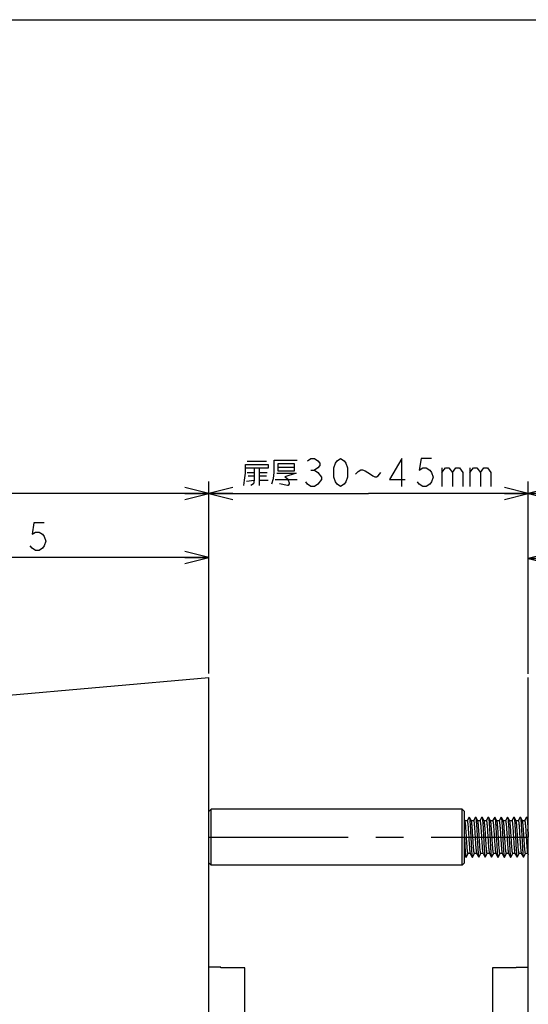
# Model space of a CAD drawing. Units: millimetres. Extents: x 0 to 841, y 0 to 594.
# Drawn here: x 277 to 341, y 471 to 594 of the extents above; entities that cross this region are included whole.
import ezdxf

# ---------------------------------------------------------------- set-up
doc = ezdxf.new("R2010")
doc.units = ezdxf.units.MM
doc.header["$LTSCALE"] = 46.255
doc.linetypes.add('CENTER', pattern=[0.6, 0.375, -0.075, 0.075, -0.075])
doc.layers.get('0').update_dxf_attribs({"linetype": 'CONTINUOUS'})
doc.layers.add('002_PRT_ALL_AXES', color=7, linetype='CONTINUOUS')
doc.dimstyles.new('DIMSTYLE_1', dxfattribs={"dimtxt": 3.5, "dimasz": 3, "dimexe": 1.5, "dimexo": 0.5, "dimgap": 0.875, "dimtad": 1, "dimdsep": 46, "dimtxsty": 'STANDARD', "dimblk": 'OPEN', "dimblk1": 'OPEN', "dimblk2": 'OPEN', "dimcen": 0.09, "dimazin": 2, "dimtp": 0.01, "dimtm": 0.01, "dimtfac": 1, "dimtofl": 0, "dimtmove": 0, "dimatfit": 3, "dimldrblk": 'OPEN', "dimfxl": 1, "dimtolj": 1, "dimarcsym": 0})
doc.dimstyles.new('DIMSTYLE_2', dxfattribs={"dimtxt": 3.5, "dimasz": 3, "dimexe": 1.5, "dimexo": 0.5, "dimgap": 0.875, "dimtad": 1, "dimdec": 0, "dimdsep": 46, "dimtxsty": 'STANDARD', "dimblk": 'OPEN', "dimblk1": 'OPEN', "dimblk2": 'OPEN', "dimcen": 0.09, "dimazin": 2, "dimtp": 0.01, "dimtm": 0.01, "dimtfac": 1, "dimtdec": 0, "dimtofl": 0, "dimtmove": 0, "dimatfit": 3, "dimldrblk": 'OPEN', "dimfxl": 1, "dimtolj": 1, "dimarcsym": 0})

# ---------------------------------------------------------------- blocks, each defined once
blk = doc.blocks.new('_OPEN')
at = {"color": 0, "linetype": 'BYBLOCK'}
for p, q in [((0, 0), (-1, 0.25)), ((-1, -0.25), (0, 0)), ((-1, 0), (0, 0))]:
    blk.add_line(p, q, dxfattribs=at)
blk = doc.blocks.new('*D3')
at = {"color": 2, "linetype": 'CONTINUOUS'}
for p, q in [((341.04, 512.08), (341.04, 528.01)), ((394.54, 449.08), (394.54, 528.01)), ((341.04, 526.51), (367.79, 526.51)), ((394.54, 526.51), (367.79, 526.51))]:
    blk.add_line(p, q, dxfattribs=at)
at = {"color": 2, "linetype": 'CONTINUOUS', "xscale": 3, "yscale": 3, "zscale": 3, "rotation": 180}
blk.add_blockref('_OPEN', (341.04, 526.51), dxfattribs=at)
at = {"color": 2, "linetype": 'CONTINUOUS', "xscale": 3, "yscale": 3, "zscale": 3}
blk.add_blockref('_OPEN', (394.54, 526.51), dxfattribs=at)
blk = doc.blocks.new('*D4')
at = {"color": 2, "linetype": 'CONTINUOUS'}
for p, q in [((247.54, 449.08), (247.54, 528.11)), ((301.04, 512.08), (301.04, 528.11)), ((247.54, 526.61), (274.29, 526.61)), ((301.04, 526.61), (274.29, 526.61))]:
    blk.add_line(p, q, dxfattribs=at)
at = {"color": 2, "linetype": 'CONTINUOUS', "xscale": 3, "yscale": 3, "zscale": 3, "rotation": 180}
blk.add_blockref('_OPEN', (247.54, 526.61), dxfattribs=at)
at = {"color": 2, "linetype": 'CONTINUOUS', "xscale": 3, "yscale": 3, "zscale": 3}
blk.add_blockref('_OPEN', (301.04, 526.61), dxfattribs=at)
blk = doc.blocks.new('*D5')
at = {"color": 2, "linetype": 'CONTINUOUS'}
for p, q in [((301.04, 535.53), (301.04, 536.15)), ((301.04, 512.08), (301.04, 535.53)), ((341.04, 535.53), (341.04, 536.15)), ((341.04, 512.08), (341.04, 535.53)), ((301.04, 534.65), (321.04, 534.65)), ((341.04, 534.65), (321.04, 534.65))]:
    blk.add_line(p, q, dxfattribs=at)
at = {"color": 2, "linetype": 'CONTINUOUS', "xscale": 3, "yscale": 3, "zscale": 3, "rotation": 180}
blk.add_blockref('_OPEN', (301.04, 534.65), dxfattribs=at)
at = {"color": 2, "linetype": 'CONTINUOUS', "xscale": 3, "yscale": 3, "zscale": 3}
blk.add_blockref('_OPEN', (341.04, 534.65), dxfattribs=at)
blk = doc.blocks.new('*D16')
at = {"color": 2, "linetype": 'CONTINUOUS'}
for p, q in [((341.04, 512.03), (341.04, 536.15)), ((415.84, 286.93), (415.84, 536.15)), ((341.04, 534.65), (378.44, 534.65)), ((415.84, 534.65), (378.44, 534.65))]:
    blk.add_line(p, q, dxfattribs=at)
at = {"color": 2, "linetype": 'CONTINUOUS', "xscale": 3, "yscale": 3, "zscale": 3, "rotation": 180}
blk.add_blockref('_OPEN', (341.04, 534.65), dxfattribs=at)
at = {"color": 2, "linetype": 'CONTINUOUS', "xscale": 3, "yscale": 3, "zscale": 3}
blk.add_blockref('_OPEN', (415.84, 534.65), dxfattribs=at)
blk = doc.blocks.new('*D17')
at = {"color": 2, "linetype": 'CONTINUOUS'}
for p, q in [((226.24, 286.93), (226.24, 536.15)), ((301.04, 512.08), (301.04, 536.15)), ((226.24, 534.65), (263.64, 534.65)), ((301.04, 534.65), (263.64, 534.65))]:
    blk.add_line(p, q, dxfattribs=at)
at = {"color": 2, "linetype": 'CONTINUOUS', "xscale": 3, "yscale": 3, "zscale": 3, "rotation": 180}
blk.add_blockref('_OPEN', (226.24, 534.65), dxfattribs=at)
at = {"color": 2, "linetype": 'CONTINUOUS', "xscale": 3, "yscale": 3, "zscale": 3}
blk.add_blockref('_OPEN', (301.04, 534.65), dxfattribs=at)

msp = doc.modelspace()

# ---------------------------------------------------------------- linework, layer by layer
at = {"color": 7, "linetype": 'CONTINUOUS'}
for p, q in [((0, 594), (841, 594)), ((271.718, 509.019), (301.037, 511.584)), ((301.037, 181.584), (301.037, 511.584)), ((341.037, 181.584), (341.037, 511.584)), ((301.037, 494.784), (301.337, 495.084)), ((301.337, 488.084), (301.337, 495.084)), ((332.737, 495.084), (301.337, 495.084)), ((332.737, 488.084), (332.737, 495.084)), ((333.037, 494.784), (332.737, 495.084)), ((333.037, 488.384), (333.037, 494.784)), ((333.111, 493.622), (333.037, 493.749)), ((333.378, 493.634), (333.111, 493.634)), ((333.626, 494.074), (333.372, 493.636)), ((333.911, 493.622), (333.649, 494.074)), ((334.178, 493.634), (333.897, 493.634)), ((334.426, 494.074), (334.172, 493.636)), ((334.711, 493.622), (334.449, 494.074)), ((334.978, 493.634), (334.697, 493.634)), ((335.226, 494.074), (334.972, 493.636)), ((335.511, 493.622), (335.249, 494.074)), ((335.778, 493.634), (335.497, 493.634)), ((336.026, 494.074), (335.772, 493.636)), ((336.311, 493.622), (336.049, 494.074)), ((336.578, 493.634), (336.311, 493.634)), ((336.826, 494.074), (336.572, 493.636)), ((337.111, 493.622), (336.849, 494.074)), ((337.378, 493.634), (337.111, 493.634)), ((337.626, 494.074), (337.372, 493.636)), ((337.911, 493.622), (337.649, 494.074)), ((338.178, 493.634), (337.911, 493.634)), ((338.426, 494.074), (338.172, 493.636)), ((338.711, 493.622), (338.449, 494.074)), ((338.978, 493.634), (338.711, 493.634)), ((339.226, 494.074), (338.972, 493.636)), ((339.511, 493.622), (339.249, 494.074)), ((339.778, 493.634), (339.511, 493.634)), ((340.026, 494.074), (339.772, 493.636)), ((340.311, 493.622), (340.049, 494.074)), ((340.578, 493.634), (340.311, 493.634)), ((340.826, 494.074), (340.572, 493.636)), ((341.037, 493.749), (340.849, 494.074)), ((340.999, 492.333), (341.005, 492.223)), ((341.005, 492.223), (341.013, 492.069)), ((341.013, 492.069), (341.026, 491.799)), ((341.026, 491.799), (341.037, 491.584)), ((333.037, 489.419), (333.226, 489.094)), ((333.249, 489.094), (333.502, 489.531)), ((333.778, 489.534), (333.497, 489.534)), ((333.764, 489.546), (334.026, 489.094)), ((334.049, 489.094), (334.302, 489.531)), ((334.578, 489.534), (334.297, 489.534)), ((334.564, 489.546), (334.826, 489.094)), ((334.849, 489.094), (335.102, 489.531)), ((335.378, 489.534), (335.097, 489.534)), ((335.364, 489.546), (335.626, 489.094)), ((335.649, 489.094), (335.902, 489.531)), ((336.178, 489.534), (335.897, 489.534)), ((336.164, 489.546), (336.426, 489.094)), ((336.449, 489.094), (336.702, 489.531)), ((336.978, 489.534), (336.697, 489.534)), ((336.964, 489.546), (337.226, 489.094)), ((337.249, 489.094), (337.502, 489.531)), ((337.778, 489.534), (337.497, 489.534)), ((337.764, 489.546), (338.026, 489.094)), ((338.049, 489.094), (338.302, 489.531)), ((338.578, 489.534), (338.297, 489.534)), ((338.564, 489.546), (338.826, 489.094)), ((338.849, 489.094), (339.102, 489.531)), ((339.378, 489.534), (339.097, 489.534)), ((339.364, 489.546), (339.626, 489.094)), ((339.649, 489.094), (339.902, 489.531)), ((340.178, 489.534), (339.897, 489.534)), ((340.164, 489.546), (340.426, 489.094)), ((340.449, 489.094), (340.702, 489.531)), ((340.978, 489.534), (340.697, 489.534)), ((340.964, 489.546), (341.037, 489.419)), ((301.037, 488.384), (301.337, 488.084)), ((332.737, 488.084), (301.337, 488.084)), ((333.037, 488.384), (332.737, 488.084)), ((302.537, 475.308), (301.037, 475.314)), ((302.537, 475.211), (302.537, 475.308)), ((305.537, 475.198), (302.537, 475.211)), ((305.537, 464.97), (305.537, 475.198)), ((339.537, 475.211), (336.537, 475.198)), ((336.537, 475.198), (336.537, 464.97)), ((339.537, 475.308), (341.037, 475.314)), ((339.537, 475.308), (339.537, 475.211))]:
    msp.add_line(p, q, dxfattribs=at)
at = {"color": 2, "linetype": 'CONTINUOUS'}
for p, q in [((305.834, 538.698), (308.241, 538.698)), ((309.662, 537.933), (311.741, 537.933)), ((330.225, 537.86), (330.225, 535.527)), ((333.725, 537.86), (333.725, 535.527)), ((305.834, 537.277), (306.709, 537.277)), ((305.944, 536.839), (306.709, 536.839)), ((307.366, 535.636), (307.366, 537.823)), ((307.366, 537.277), (308.35, 537.277)), ((307.366, 536.839), (308.241, 536.839)), ((313.819, 537.568), (314.256, 537.568)), ((305.725, 536.183), (306.709, 536.292)), ((307.366, 536.292), (308.459, 536.292)), ((309.334, 536.402), (312.069, 536.402))]:
    msp.add_line(p, q, dxfattribs=at)
for points in [[(305.397, 535.636), (305.506, 536.292), (305.616, 537.167), (305.616, 538.261), (308.459, 538.261), (308.459, 537.823), (305.616, 537.823)], [(308.897, 535.855), (309.116, 536.511), (309.225, 537.277), (309.225, 538.808), (312.069, 538.808)], [(309.662, 538.37), (309.662, 537.495), (311.741, 537.495), (311.741, 538.37), (309.662, 538.37)], [(313.381, 538.735), (313.819, 539.027), (314.256, 539.027), (314.694, 538.735), (314.912, 538.443), (314.912, 538.152), (314.694, 537.86), (314.256, 537.568), (314.694, 537.277)], [(317.537, 535.527), (317.1, 535.818), (316.881, 536.11), (316.662, 536.693), (316.662, 537.86), (316.881, 538.443), (317.1, 538.735), (317.537, 539.027), (317.975, 538.735), (318.194, 538.443), (318.412, 537.86), (318.412, 536.693), (318.194, 536.11), (317.975, 535.818), (317.537, 535.527)], [(325.194, 535.527), (325.194, 539.027), (323.662, 536.402), (325.631, 536.402)], [(328.912, 539.027), (327.6, 539.027), (327.381, 537.568), (327.819, 537.86), (328.256, 537.86), (328.694, 537.568), (328.912, 537.277), (329.131, 536.693), (328.912, 536.11), (328.694, 535.818), (328.256, 535.527), (327.819, 535.527), (327.381, 535.818), (327.162, 536.11)], [(330.225, 537.277), (330.662, 537.86), (331.1, 537.86), (331.537, 537.277), (331.537, 535.527)], [(331.537, 537.277), (331.975, 537.86), (332.412, 537.86), (332.85, 537.277), (332.85, 535.527)], [(333.725, 537.277), (334.162, 537.86), (334.6, 537.86), (335.037, 537.277), (335.037, 535.527)], [(335.037, 537.277), (335.475, 537.86), (335.912, 537.86), (336.35, 537.277), (336.35, 535.527)], [(306.709, 537.823), (306.709, 536.292), (306.6, 535.855), (306.272, 535.636)], [(309.553, 537.167), (311.959, 537.167), (310.537, 536.73), (310.866, 536.511), (310.975, 536.292), (311.084, 535.964), (311.084, 535.855), (310.975, 535.636), (310.866, 535.636), (309.881, 535.855)], [(314.694, 537.277), (315.131, 536.693), (315.131, 536.402)], [(319.397, 537.058), (319.725, 537.386), (320.053, 537.605), (320.272, 537.605), (320.6, 537.495), (320.928, 537.277), (321.256, 537.058), (321.584, 536.839), (321.803, 536.73), (322.022, 536.73), (322.241, 536.839), (322.569, 537.277)], [(315.131, 536.402), (314.694, 535.818), (314.256, 535.527), (313.819, 535.527), (313.381, 535.818), (313.162, 536.11)], [(280.412, 530.981), (279.1, 530.981), (278.881, 529.523), (279.319, 529.814), (279.756, 529.814), (280.194, 529.523), (280.412, 529.231), (280.631, 528.648), (280.412, 528.064), (280.194, 527.773), (279.756, 527.481), (279.319, 527.481), (278.881, 527.773), (278.662, 528.064)]]:
    msp.add_lwpolyline(points, dxfattribs=at)
at = {"color": 7, "linetype": 'CONTINUOUS'}
for centre, radius, start, end in [((229.994, 486.419), 111.163, 3.04965, 3.18153), ((349.62, 490.356), 9.297, 185.00977, 185.91052)]:
    msp.add_arc(centre, radius, start, end, dxfattribs=at)
for points, knots in [([(333.497, 489.534), (333.492, 489.534), (333.481, 489.548), (333.471, 489.576), (333.459, 489.622), (333.442, 489.717), (333.421, 489.877), (333.398, 490.114), (333.375, 490.403), (333.351, 490.734), (333.328, 491.096), (333.304, 491.475), (333.28, 491.858), (333.257, 492.232), (333.233, 492.582), (333.209, 492.896), (333.186, 493.164), (333.163, 493.375), (333.143, 493.512), (333.125, 493.587), (333.116, 493.613), (333.111, 493.622)], [0, 0, 0, 0, 0.0036882, 0.0109949, 0.0224495, 0.0381048, 0.0815406, 0.1399223, 0.2111938, 0.2928532, 0.3819753, 0.4754033, 0.5698002, 0.6617891, 0.7480583, 0.8255565, 0.8915407, 0.943653, 0.9801437, 0.9921554, 1, 1, 1, 1]), ([(333.378, 493.634), (333.383, 493.634), (333.394, 493.62), (333.404, 493.592), (333.416, 493.546), (333.433, 493.451), (333.453, 493.291), (333.477, 493.054), (333.5, 492.765), (333.524, 492.434), (333.547, 492.072), (333.571, 491.693), (333.595, 491.309), (333.618, 490.936), (333.642, 490.586), (333.666, 490.271), (333.689, 490.004), (333.712, 489.793), (333.732, 489.656), (333.75, 489.581), (333.759, 489.555), (333.764, 489.546)], [0, 0, 0, 0, 0.0036876, 0.0109932, 0.0224478, 0.0381056, 0.08155, 0.1399443, 0.2112292, 0.2928978, 0.3820352, 0.4754823, 0.5698682, 0.6618322, 0.7480894, 0.8255808, 0.8915519, 0.9436566, 0.9801429, 0.9921545, 1, 1, 1, 1]), ([(333.626, 494.074), (333.629, 494.079), (333.637, 494.089), (333.646, 494.079), (333.649, 494.074)], [0, 0, 0, 0, 0.5003105, 1, 1, 1, 1]), ([(333.649, 494.074), (333.654, 494.065), (333.663, 494.037), (333.681, 493.954), (333.7, 493.8), (333.722, 493.561), (333.745, 493.253), (333.768, 492.889), (333.791, 492.479), (333.814, 492.039), (333.837, 491.584), (333.861, 491.129), (333.884, 490.689), (333.907, 490.279), (333.93, 489.915), (333.953, 489.607), (333.975, 489.368), (333.994, 489.214), (334.012, 489.131), (334.021, 489.103), (334.026, 489.094)], [0, 0, 0, 0, 0.0066336, 0.017332, 0.0507719, 0.099488, 0.1618265, 0.2357227, 0.3186295, 0.4077397, 0.4999967, 0.5922594, 0.681362, 0.7642804, 0.838162, 0.900516, 0.9492188, 0.9826676, 0.993353, 1, 1, 1, 1]), ([(334.297, 489.534), (334.292, 489.534), (334.281, 489.548), (334.271, 489.576), (334.259, 489.622), (334.242, 489.717), (334.221, 489.877), (334.198, 490.114), (334.175, 490.403), (334.151, 490.734), (334.128, 491.096), (334.104, 491.475), (334.08, 491.858), (334.057, 492.232), (334.033, 492.582), (334.009, 492.896), (333.986, 493.164), (333.963, 493.375), (333.943, 493.512), (333.925, 493.587), (333.916, 493.613), (333.911, 493.622)], [0, 0, 0, 0, 0.0036881, 0.0109949, 0.0224495, 0.0381048, 0.0815404, 0.1399219, 0.2111935, 0.2928535, 0.3819745, 0.4753995, 0.5697932, 0.6617797, 0.7480489, 0.8255484, 0.8915354, 0.9436501, 0.9801435, 0.9921555, 1, 1, 1, 1]), ([(334.189, 493.626), (334.196, 493.617), (334.206, 493.585), (334.214, 493.554), (334.218, 493.534)], [0, 0, 0, 0, 0.3731266, 1, 1, 1, 1]), ([(334.218, 493.534), (334.239, 493.428), (334.268, 493.15), (334.309, 492.66), (334.349, 492.047), (334.39, 491.381), (334.425, 490.827), (334.454, 490.416), (334.476, 490.151), (334.497, 489.929), (334.517, 489.753), (334.538, 489.631), (334.552, 489.566), (334.564, 489.546)], [0, 0, 0, 0, 0.0812898, 0.2088006, 0.368168, 0.5412475, 0.7083077, 0.7835504, 0.8503402, 0.9067644, 0.9512263, 0.9825285, 1, 1, 1, 1]), ([(334.426, 494.074), (334.429, 494.078), (334.437, 494.089), (334.446, 494.079), (334.448, 494.075)], [0, 0, 0, 0, 0.50576, 1, 1, 1, 1]), ([(334.449, 494.074), (334.45, 494.072), (334.456, 494.06), (334.46, 494.047), (334.462, 494.036)], [0, 0, 0, 0, 0.1877918, 1, 1, 1, 1]), ([(334.462, 494.036), (334.476, 493.984), (334.495, 493.841), (334.509, 493.698), (334.517, 493.609)], [0, 0, 0, 0, 0.3782136, 1, 1, 1, 1]), ([(334.517, 493.609), (334.533, 493.433), (334.56, 493.033), (334.596, 492.387), (334.633, 491.667), (334.67, 490.939), (334.702, 490.358), (334.728, 489.94), (334.747, 489.678), (334.766, 489.46), (334.784, 489.29), (334.803, 489.174), (334.815, 489.112), (334.826, 489.094)], [0, 0, 0, 0, 0.1174218, 0.2649298, 0.4291074, 0.5950046, 0.7475103, 0.814323, 0.872751, 0.9214675, 0.9593947, 0.9856912, 1, 1, 1, 1]), ([(335.097, 489.534), (335.092, 489.534), (335.081, 489.548), (335.071, 489.576), (335.059, 489.622), (335.042, 489.717), (335.021, 489.877), (334.998, 490.114), (334.975, 490.403), (334.951, 490.734), (334.928, 491.096), (334.904, 491.475), (334.88, 491.859), (334.857, 492.232), (334.833, 492.582), (334.809, 492.896), (334.786, 493.164), (334.763, 493.375), (334.743, 493.512), (334.725, 493.587), (334.716, 493.613), (334.711, 493.622)], [0, 0, 0, 0, 0.0036879, 0.0109968, 0.0224524, 0.0381098, 0.0815846, 0.1399755, 0.2112778, 0.2929388, 0.3820609, 0.475472, 0.5698403, 0.6617957, 0.7480592, 0.8255508, 0.891517, 0.9436543, 0.9801373, 0.9921585, 1, 1, 1, 1]), ([(334.978, 493.634), (334.983, 493.634), (334.994, 493.62), (335.004, 493.592), (335.016, 493.546), (335.033, 493.451), (335.053, 493.291), (335.077, 493.054), (335.1, 492.765), (335.124, 492.434), (335.147, 492.072), (335.171, 491.693), (335.195, 491.309), (335.218, 490.936), (335.242, 490.586), (335.266, 490.272), (335.289, 490.004), (335.312, 489.793), (335.332, 489.656), (335.35, 489.581), (335.359, 489.555), (335.364, 489.546)], [0, 0, 0, 0, 0.0036877, 0.0109938, 0.0224502, 0.0381122, 0.0815701, 0.1399704, 0.2112588, 0.2929206, 0.3820369, 0.4754529, 0.5698234, 0.6617835, 0.7480387, 0.8255325, 0.8915214, 0.9436411, 0.9801424, 0.9921555, 1, 1, 1, 1]), ([(335.226, 494.074), (335.229, 494.079), (335.237, 494.089), (335.246, 494.079), (335.249, 494.074)], [0, 0, 0, 0, 0.5004241, 1, 1, 1, 1]), ([(335.249, 494.074), (335.254, 494.065), (335.263, 494.037), (335.281, 493.954), (335.3, 493.8), (335.322, 493.561), (335.345, 493.253), (335.368, 492.889), (335.391, 492.479), (335.414, 492.039), (335.437, 491.584), (335.461, 491.128), (335.484, 490.689), (335.507, 490.279), (335.53, 489.915), (335.553, 489.607), (335.575, 489.368), (335.594, 489.214), (335.612, 489.131), (335.621, 489.103), (335.626, 489.094)], [0, 0, 0, 0, 0.0066457, 0.0173277, 0.0507814, 0.0994799, 0.1618377, 0.2357176, 0.3186375, 0.4077402, 0.5000037, 0.5922603, 0.6813723, 0.7642781, 0.8381758, 0.9005144, 0.9492287, 0.9826722, 0.9933705, 1, 1, 1, 1]), ([(335.897, 489.534), (335.892, 489.534), (335.881, 489.548), (335.871, 489.576), (335.859, 489.622), (335.842, 489.717), (335.821, 489.877), (335.798, 490.114), (335.775, 490.403), (335.751, 490.734), (335.728, 491.096), (335.704, 491.475), (335.68, 491.858), (335.657, 492.232), (335.633, 492.582), (335.609, 492.896), (335.586, 493.164), (335.563, 493.375), (335.543, 493.512), (335.525, 493.587), (335.516, 493.613), (335.511, 493.622)], [0, 0, 0, 0, 0.0036874, 0.0109928, 0.0224483, 0.038109, 0.0815619, 0.1399588, 0.2112429, 0.2929024, 0.38202, 0.4754391, 0.5698086, 0.6617655, 0.7480218, 0.8255184, 0.8915121, 0.9436355, 0.9801408, 0.9921548, 1, 1, 1, 1]), ([(335.778, 493.634), (335.783, 493.634), (335.794, 493.62), (335.804, 493.592), (335.816, 493.546), (335.833, 493.451), (335.853, 493.291), (335.876, 493.054), (335.9, 492.765), (335.924, 492.434), (335.947, 492.072), (335.971, 491.693), (335.995, 491.31), (336.018, 490.936), (336.042, 490.586), (336.066, 490.272), (336.089, 490.004), (336.112, 489.793), (336.132, 489.656), (336.15, 489.581), (336.159, 489.555), (336.164, 489.546)], [0, 0, 0, 0, 0.0036879, 0.0109941, 0.0224481, 0.0381029, 0.0815363, 0.1399149, 0.2111837, 0.2928425, 0.381963, 0.475384, 0.569766, 0.661739, 0.7480075, 0.8255115, 0.89151, 0.9436351, 0.9801405, 0.9921546, 1, 1, 1, 1]), ([(336.026, 494.074), (336.029, 494.079), (336.037, 494.089), (336.046, 494.079), (336.049, 494.074)], [0, 0, 0, 0, 0.4995933, 1, 1, 1, 1]), ([(336.049, 494.074), (336.054, 494.065), (336.063, 494.037), (336.081, 493.954), (336.1, 493.8), (336.122, 493.561), (336.15, 493.186), (336.181, 492.673), (336.215, 492.033), (336.249, 491.359), (336.283, 490.701), (336.312, 490.188), (336.337, 489.823), (336.354, 489.598), (336.371, 489.41), (336.388, 489.264), (336.405, 489.163), (336.417, 489.11), (336.426, 489.094)], [0, 0, 0, 0, 0.0066371, 0.0173139, 0.0507801, 0.0994728, 0.1618355, 0.2762241, 0.4077456, 0.5463374, 0.6813844, 0.8025387, 0.8549438, 0.9005374, 0.9384482, 0.9679497, 0.9885608, 1, 1, 1, 1]), ([(336.697, 489.534), (336.692, 489.534), (336.681, 489.548), (336.671, 489.576), (336.659, 489.622), (336.642, 489.717), (336.621, 489.877), (336.598, 490.114), (336.575, 490.403), (336.551, 490.734), (336.528, 491.096), (336.504, 491.476), (336.48, 491.859), (336.457, 492.232), (336.433, 492.582), (336.409, 492.897), (336.386, 493.164), (336.363, 493.375), (336.343, 493.512), (336.325, 493.587), (336.316, 493.613), (336.311, 493.622)], [0, 0, 0, 0, 0.0036877, 0.0109941, 0.0224507, 0.0381127, 0.0815714, 0.1399748, 0.2112691, 0.2929405, 0.3820707, 0.4755035, 0.5698811, 0.6618433, 0.7480996, 0.8255895, 0.8915568, 0.9436593, 0.980144, 0.9921551, 1, 1, 1, 1]), ([(336.578, 493.634), (336.583, 493.634), (336.594, 493.62), (336.604, 493.592), (336.616, 493.546), (336.633, 493.451), (336.653, 493.291), (336.676, 493.054), (336.7, 492.765), (336.724, 492.434), (336.747, 492.072), (336.771, 491.693), (336.795, 491.31), (336.818, 490.936), (336.842, 490.586), (336.866, 490.272), (336.889, 490.004), (336.912, 489.793), (336.932, 489.656), (336.95, 489.581), (336.959, 489.555), (336.964, 489.546)], [0, 0, 0, 0, 0.0036881, 0.0109946, 0.0224489, 0.0381039, 0.0815381, 0.139918, 0.2111883, 0.2928481, 0.381968, 0.4753885, 0.5697729, 0.6617493, 0.748018, 0.8255208, 0.8915165, 0.943639, 0.9801415, 0.992155, 1, 1, 1, 1]), ([(336.826, 494.074), (336.829, 494.079), (336.837, 494.089), (336.846, 494.079), (336.849, 494.074)], [0, 0, 0, 0, 0.49916, 1, 1, 1, 1]), ([(336.849, 494.074), (336.854, 494.065), (336.863, 494.037), (336.881, 493.954), (336.9, 493.8), (336.922, 493.561), (336.95, 493.186), (336.981, 492.673), (337.015, 492.033), (337.049, 491.359), (337.083, 490.701), (337.112, 490.188), (337.137, 489.823), (337.154, 489.598), (337.171, 489.41), (337.188, 489.264), (337.205, 489.163), (337.217, 489.11), (337.226, 489.094)], [0, 0, 0, 0, 0.0066279, 0.0173116, 0.0507756, 0.0994752, 0.1618286, 0.276222, 0.4077453, 0.5463349, 0.6813798, 0.8025386, 0.8549404, 0.9005432, 0.9384414, 0.9679556, 0.988557, 1, 1, 1, 1]), ([(337.497, 489.534), (337.492, 489.534), (337.481, 489.548), (337.471, 489.576), (337.459, 489.622), (337.442, 489.717), (337.421, 489.877), (337.398, 490.114), (337.375, 490.403), (337.351, 490.734), (337.328, 491.096), (337.304, 491.475), (337.28, 491.859), (337.257, 492.232), (337.233, 492.582), (337.209, 492.897), (337.186, 493.164), (337.163, 493.375), (337.143, 493.512), (337.125, 493.587), (337.116, 493.613), (337.111, 493.622)], [0, 0, 0, 0, 0.0036876, 0.0109936, 0.0224496, 0.0381106, 0.0815657, 0.1399669, 0.2112589, 0.2929296, 0.3820617, 0.4754981, 0.5698767, 0.6618379, 0.7480946, 0.8255856, 0.8915547, 0.9436581, 0.9801434, 0.9921547, 1, 1, 1, 1]), ([(337.378, 493.634), (337.383, 493.634), (337.394, 493.62), (337.404, 493.592), (337.416, 493.546), (337.433, 493.451), (337.453, 493.291), (337.476, 493.054), (337.5, 492.765), (337.524, 492.434), (337.547, 492.072), (337.571, 491.693), (337.595, 491.31), (337.618, 490.936), (337.642, 490.586), (337.666, 490.271), (337.689, 490.004), (337.712, 489.793), (337.732, 489.656), (337.75, 489.581), (337.759, 489.555), (337.764, 489.546)], [0, 0, 0, 0, 0.0036882, 0.0109949, 0.0224495, 0.0381047, 0.0815403, 0.1399221, 0.2111933, 0.2928515, 0.3819749, 0.475407, 0.5698075, 0.661799, 0.7480682, 0.8255651, 0.8915458, 0.9436556, 0.9801438, 0.9921553, 1, 1, 1, 1]), ([(337.626, 494.074), (337.629, 494.079), (337.637, 494.089), (337.646, 494.079), (337.649, 494.074)], [0, 0, 0, 0, 0.4996737, 1, 1, 1, 1]), ([(337.649, 494.074), (337.654, 494.065), (337.663, 494.037), (337.681, 493.954), (337.7, 493.8), (337.722, 493.561), (337.745, 493.253), (337.768, 492.889), (337.791, 492.479), (337.814, 492.039), (337.837, 491.584), (337.861, 491.129), (337.884, 490.689), (337.907, 490.279), (337.93, 489.915), (337.953, 489.607), (337.975, 489.368), (337.994, 489.214), (338.012, 489.131), (338.021, 489.103), (338.026, 489.094)], [0, 0, 0, 0, 0.0066264, 0.0173226, 0.0507715, 0.0994822, 0.1618229, 0.2357206, 0.3186261, 0.4077394, 0.4999962, 0.5922599, 0.6813636, 0.7642837, 0.8381634, 0.9005244, 0.9492189, 0.982678, 0.993357, 1, 1, 1, 1]), ([(338.297, 489.534), (338.292, 489.534), (338.281, 489.548), (338.271, 489.576), (338.259, 489.622), (338.242, 489.717), (338.221, 489.877), (338.198, 490.114), (338.175, 490.403), (338.151, 490.734), (338.128, 491.096), (338.104, 491.475), (338.08, 491.859), (338.057, 492.232), (338.033, 492.582), (338.009, 492.897), (337.986, 493.164), (337.963, 493.375), (337.943, 493.512), (337.925, 493.587), (337.916, 493.613), (337.911, 493.622)], [0, 0, 0, 0, 0.0036878, 0.0109937, 0.022448, 0.0381039, 0.0815424, 0.1399317, 0.2112115, 0.2928783, 0.3820183, 0.475471, 0.5698643, 0.661834, 0.748091, 0.8255807, 0.8915519, 0.9436568, 0.9801429, 0.9921545, 1, 1, 1, 1]), ([(338.178, 493.634), (338.183, 493.634), (338.194, 493.62), (338.204, 493.592), (338.216, 493.546), (338.233, 493.451), (338.253, 493.291), (338.276, 493.054), (338.3, 492.765), (338.324, 492.434), (338.347, 492.072), (338.371, 491.693), (338.395, 491.31), (338.418, 490.936), (338.442, 490.586), (338.466, 490.271), (338.489, 490.004), (338.512, 489.793), (338.532, 489.656), (338.55, 489.581), (338.559, 489.555), (338.564, 489.546)], [0, 0, 0, 0, 0.0036881, 0.0109948, 0.0224494, 0.0381045, 0.0815397, 0.1399215, 0.2111919, 0.2928486, 0.3819736, 0.4754104, 0.5698143, 0.6618075, 0.7480765, 0.825572, 0.8915498, 0.9436575, 0.9801439, 0.9921552, 1, 1, 1, 1]), ([(338.426, 494.074), (338.429, 494.079), (338.437, 494.089), (338.446, 494.079), (338.449, 494.074)], [0, 0, 0, 0, 0.5005342, 1, 1, 1, 1]), ([(338.449, 494.074), (338.454, 494.065), (338.463, 494.037), (338.481, 493.954), (338.5, 493.8), (338.522, 493.561), (338.545, 493.253), (338.568, 492.889), (338.591, 492.479), (338.614, 492.039), (338.637, 491.584), (338.661, 491.129), (338.684, 490.689), (338.707, 490.279), (338.73, 489.915), (338.753, 489.607), (338.775, 489.368), (338.794, 489.214), (338.812, 489.131), (338.821, 489.103), (338.826, 489.094)], [0, 0, 0, 0, 0.0066375, 0.017335, 0.0507732, 0.0994895, 0.1618291, 0.2357232, 0.3186314, 0.4077399, 0.4999975, 0.5922593, 0.6813623, 0.7642787, 0.8381625, 0.900513, 0.9492196, 0.9826646, 0.9933528, 1, 1, 1, 1]), ([(339.097, 489.534), (339.092, 489.534), (339.081, 489.548), (339.071, 489.576), (339.059, 489.622), (339.042, 489.717), (339.021, 489.877), (338.998, 490.114), (338.975, 490.403), (338.951, 490.734), (338.928, 491.096), (338.904, 491.475), (338.88, 491.859), (338.857, 492.232), (338.833, 492.582), (338.809, 492.897), (338.786, 493.164), (338.763, 493.375), (338.743, 493.512), (338.725, 493.587), (338.716, 493.613), (338.711, 493.622)], [0, 0, 0, 0, 0.0036879, 0.0109939, 0.022448, 0.0381033, 0.0815397, 0.1399266, 0.211204, 0.2928697, 0.3820105, 0.4754655, 0.5698632, 0.6618367, 0.7480933, 0.8255817, 0.8915525, 0.9436572, 0.980143, 0.9921546, 1, 1, 1, 1]), ([(338.978, 493.634), (338.983, 493.634), (338.994, 493.62), (339.004, 493.592), (339.016, 493.546), (339.033, 493.451), (339.053, 493.291), (339.076, 493.054), (339.1, 492.765), (339.124, 492.434), (339.147, 492.072), (339.171, 491.693), (339.195, 491.309), (339.218, 490.936), (339.242, 490.586), (339.266, 490.271), (339.289, 490.004), (339.312, 489.793), (339.332, 489.656), (339.35, 489.581), (339.359, 489.555), (339.364, 489.546)], [0, 0, 0, 0, 0.0036881, 0.0109947, 0.0224491, 0.0381041, 0.0815388, 0.1399202, 0.2111897, 0.2928447, 0.3819716, 0.4754136, 0.569821, 0.6618157, 0.7480842, 0.8255782, 0.8915531, 0.9436589, 0.980144, 0.9921551, 1, 1, 1, 1]), ([(339.226, 494.074), (339.229, 494.079), (339.237, 494.089), (339.246, 494.079), (339.249, 494.074)], [0, 0, 0, 0, 0.5008119, 1, 1, 1, 1]), ([(339.249, 494.074), (339.254, 494.065), (339.263, 494.037), (339.281, 493.954), (339.3, 493.8), (339.322, 493.561), (339.345, 493.253), (339.368, 492.889), (339.391, 492.479), (339.414, 492.039), (339.437, 491.584), (339.461, 491.128), (339.484, 490.689), (339.507, 490.279), (339.53, 489.915), (339.553, 489.607), (339.575, 489.368), (339.594, 489.214), (339.612, 489.131), (339.621, 489.103), (339.626, 489.094)], [0, 0, 0, 0, 0.006647, 0.0173362, 0.0507799, 0.0994877, 0.161837, 0.2357216, 0.3186373, 0.4077405, 0.5000019, 0.5922598, 0.6813677, 0.7642765, 0.8381699, 0.9005101, 0.9492261, 0.9826642, 0.9933612, 1, 1, 1, 1]), ([(339.897, 489.534), (339.892, 489.534), (339.881, 489.548), (339.871, 489.576), (339.859, 489.622), (339.842, 489.717), (339.821, 489.877), (339.798, 490.114), (339.775, 490.403), (339.751, 490.734), (339.728, 491.096), (339.704, 491.475), (339.68, 491.859), (339.657, 492.232), (339.633, 492.582), (339.609, 492.897), (339.586, 493.164), (339.563, 493.375), (339.543, 493.512), (339.525, 493.587), (339.516, 493.613), (339.511, 493.622)], [0, 0, 0, 0, 0.0036879, 0.010994, 0.022448, 0.0381029, 0.0815375, 0.1399221, 0.211197, 0.2928616, 0.3820029, 0.47546, 0.5698623, 0.6618402, 0.7480966, 0.8255833, 0.8915535, 0.9436579, 0.9801432, 0.9921546, 1, 1, 1, 1]), ([(339.778, 493.634), (339.782, 493.634), (339.792, 493.624), (339.806, 493.588), (339.824, 493.507), (339.843, 493.373), (339.864, 493.191), (339.884, 492.965), (339.905, 492.702), (339.925, 492.409), (339.953, 491.981), (339.987, 491.435), (340.026, 490.805), (340.066, 490.259), (340.095, 489.931), (340.113, 489.792)], [0, 0, 0, 0, 0.0032517, 0.0092795, 0.0312674, 0.066595, 0.114416, 0.1735517, 0.2423779, 0.3190894, 0.4016097, 0.5751777, 0.7444381, 0.8912451, 1, 1, 1, 1]), ([(340.026, 494.074), (340.029, 494.079), (340.037, 494.089), (340.046, 494.079), (340.049, 494.074)], [0, 0, 0, 0, 0.5001962, 1, 1, 1, 1]), ([(340.049, 494.074), (340.059, 494.055), (340.072, 493.994), (340.091, 493.877), (340.109, 493.705), (340.128, 493.486), (340.147, 493.222), (340.173, 492.801), (340.205, 492.217), (340.242, 491.486), (340.279, 490.765), (340.316, 490.118), (340.343, 489.72), (340.359, 489.544)], [0, 0, 0, 0, 0.0143351, 0.0407289, 0.078804, 0.1276983, 0.1863516, 0.2533761, 0.406298, 0.5724358, 0.736538, 0.8835082, 1, 1, 1, 1]), ([(340.633, 489.792), (340.616, 489.924), (340.587, 490.236), (340.549, 490.754), (340.511, 491.355), (340.473, 491.978), (340.44, 492.483), (340.413, 492.852), (340.393, 493.087), (340.373, 493.283), (340.355, 493.438), (340.335, 493.546), (340.321, 493.604), (340.311, 493.622)], [0, 0, 0, 0, 0.1039759, 0.2436843, 0.4054453, 0.5733137, 0.730669, 0.8004944, 0.8620828, 0.9139077, 0.9547125, 0.9835715, 1, 1, 1, 1]), ([(340.578, 493.634), (340.583, 493.634), (340.594, 493.62), (340.604, 493.592), (340.616, 493.546), (340.633, 493.451), (340.653, 493.291), (340.677, 493.054), (340.7, 492.765), (340.724, 492.434), (340.747, 492.072), (340.771, 491.693), (340.795, 491.309), (340.818, 490.936), (340.842, 490.586), (340.866, 490.272), (340.889, 490.004), (340.912, 489.793), (340.932, 489.656), (340.95, 489.581), (340.959, 489.555), (340.964, 489.546)], [0, 0, 0, 0, 0.0036883, 0.0109957, 0.0224511, 0.0381073, 0.0815464, 0.139931, 0.2112071, 0.2928737, 0.382004, 0.4754363, 0.5698209, 0.6617947, 0.7480629, 0.8255591, 0.8915328, 0.9436428, 0.9801393, 0.9921531, 1, 1, 1, 1]), ([(340.826, 494.074), (340.829, 494.079), (340.837, 494.089), (340.846, 494.079), (340.849, 494.074)], [0, 0, 0, 0, 0.4993954, 1, 1, 1, 1]), ([(340.849, 494.074), (340.858, 494.059), (340.869, 494.009), (340.886, 493.915), (340.902, 493.778), (340.918, 493.603), (340.935, 493.392), (340.958, 493.05), (340.974, 492.778), (340.985, 492.589)], [0, 0, 0, 0, 0.0362677, 0.1008586, 0.1931461, 0.3115655, 0.4542156, 0.6184586, 1, 1, 1, 1]), ([(333.037, 491.584), (333.053, 491.282), (333.075, 490.842), (333.107, 490.279), (333.13, 489.915), (333.153, 489.607), (333.175, 489.368), (333.194, 489.214), (333.212, 489.131), (333.221, 489.103), (333.226, 489.094)], [0, 0, 0, 0, 0.3627348, 0.5285726, 0.6763323, 0.8010555, 0.8984398, 0.9653645, 0.9867192, 1, 1, 1, 1]), ([(340.113, 489.792), (340.12, 489.738), (340.13, 489.666), (340.149, 489.584), (340.158, 489.556), (340.164, 489.546)], [0, 0, 0, 0, 0.6505128, 0.8632031, 1, 1, 1, 1]), ([(340.697, 489.534), (340.69, 489.534), (340.674, 489.562), (340.662, 489.608), (340.646, 489.691), (340.637, 489.755), (340.633, 489.792)], [0, 0, 0, 0, 0.0853926, 0.2768196, 0.5826909, 1, 1, 1, 1]), ([(333.226, 489.094), (333.229, 489.089), (333.237, 489.079), (333.246, 489.089), (333.249, 489.094)], [0, 0, 0, 0, 0.5001316, 1, 1, 1, 1]), ([(334.026, 489.094), (334.029, 489.089), (334.037, 489.079), (334.046, 489.089), (334.049, 489.094)], [0, 0, 0, 0, 0.4993501, 1, 1, 1, 1]), ([(334.826, 489.094), (334.829, 489.089), (334.837, 489.079), (334.846, 489.089), (334.849, 489.094)], [0, 0, 0, 0, 0.4992462, 1, 1, 1, 1]), ([(335.626, 489.094), (335.629, 489.089), (335.637, 489.079), (335.646, 489.089), (335.649, 489.094)], [0, 0, 0, 0, 0.499992, 1, 1, 1, 1]), ([(336.426, 489.094), (336.429, 489.089), (336.437, 489.079), (336.446, 489.089), (336.449, 489.094)], [0, 0, 0, 0, 0.5007471, 1, 1, 1, 1]), ([(337.226, 489.094), (337.229, 489.089), (337.237, 489.079), (337.246, 489.089), (337.249, 489.094)], [0, 0, 0, 0, 0.5007263, 1, 1, 1, 1]), ([(338.026, 489.094), (338.029, 489.089), (338.037, 489.079), (338.046, 489.089), (338.049, 489.094)], [0, 0, 0, 0, 0.4998877, 1, 1, 1, 1]), ([(338.826, 489.094), (338.829, 489.089), (338.837, 489.079), (338.846, 489.089), (338.849, 489.094)], [0, 0, 0, 0, 0.4992189, 1, 1, 1, 1]), ([(339.626, 489.094), (339.629, 489.089), (339.637, 489.079), (339.646, 489.089), (339.649, 489.094)], [0, 0, 0, 0, 0.4994018, 1, 1, 1, 1]), ([(340.373, 489.399), (340.377, 489.36), (340.385, 489.292), (340.397, 489.202), (340.41, 489.139), (340.42, 489.105), (340.426, 489.094)], [0, 0, 0, 0, 0.3717472, 0.6642831, 0.8742517, 1, 1, 1, 1]), ([(340.426, 489.094), (340.429, 489.089), (340.437, 489.079), (340.446, 489.089), (340.449, 489.094)], [0, 0, 0, 0, 0.4999619, 1, 1, 1, 1])]:
    msp.add_open_spline(points, degree=3, knots=knots, dxfattribs=at)
msp.add_open_spline([(334.178, 493.634), (334.182, 493.634), (334.186, 493.63), (334.189, 493.626)], degree=3, dxfattribs=at)
at = {"layer": '002_PRT_ALL_AXES', "color": 2, "linetype": 'CENTER'}
msp.add_line((301.123, 491.584), (341.031, 491.584), dxfattribs=at)

# ---------------------------------------------------------------- dimensions: what is measured, and where the dimension line sits
at = {"color": 2, "linetype": 'CONTINUOUS'}
for base, p1, p2, dimstyle, picture, middle in [((226.237, 534.652), (301.037, 511.584), (226.237, 286.434), 'DIMSTYLE_2', '*D17', (260.137, 534.652)), ((341.037, 526.51), (394.537, 448.584), (341.037, 511.584), 'DIMSTYLE_1', '*D3', (360.787, 526.51))]:
    dim = msp.add_linear_dim(base=base, p1=p1, p2=p2, angle=180, dimstyle=dimstyle, dxfattribs=at)
    dim.commit()
    dim.dimension.update_dxf_attribs({"geometry": picture, "text_midpoint": middle, "dimtype": 160})
dim = msp.add_linear_dim(base=(341.037, 534.652), p1=(301.037, 511.584), p2=(341.037, 511.584), text='扉厚30～45mm', dimstyle='DIMSTYLE_1', dxfattribs=at)
dim.commit()
dim.dimension.update_dxf_attribs({"geometry": '*D5', "text_midpoint": (305.287, 534.652), "dimtype": 160})
for base, p1, p2, dimstyle, picture, middle in [((415.837, 534.652), (341.037, 511.533), (415.837, 286.434), 'DIMSTYLE_2', '*D16', (374.937, 534.652)), ((301.037, 526.606), (247.537, 448.584), (301.037, 511.584), 'DIMSTYLE_1', '*D4', (267.287, 526.606))]:
    dim = msp.add_linear_dim(base=base, p1=p1, p2=p2, dimstyle=dimstyle, dxfattribs=at)
    dim.commit()
    dim.dimension.update_dxf_attribs({"geometry": picture, "text_midpoint": middle, "dimtype": 160})

doc.saveas('drawing.dxf')
